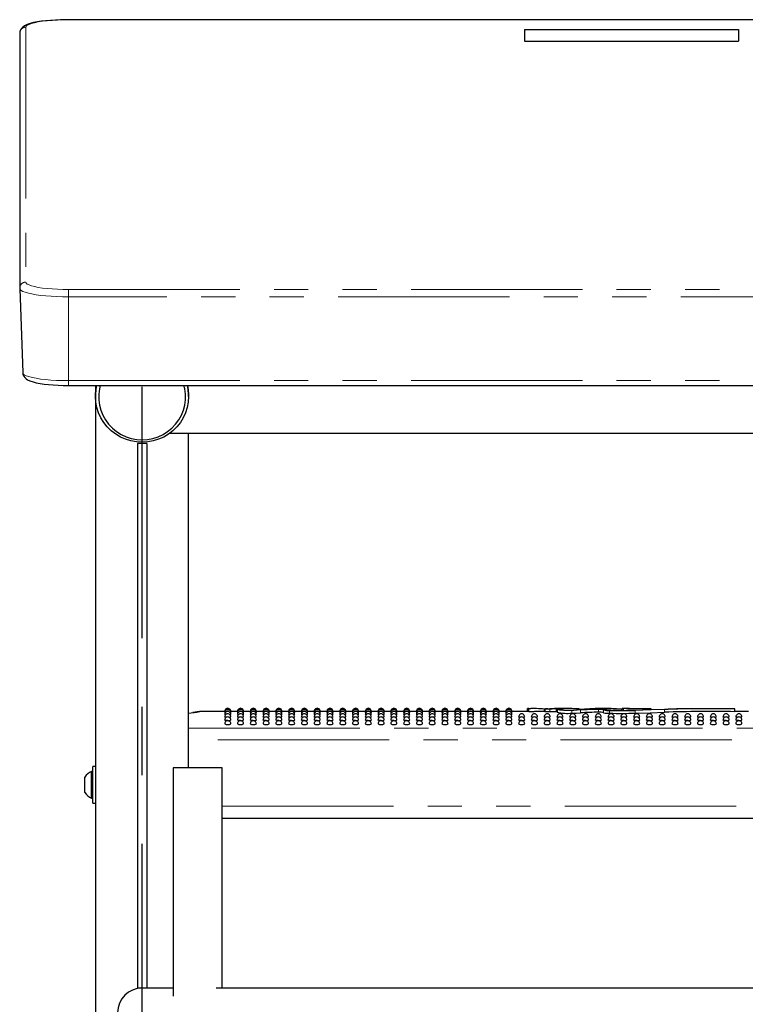
# Model space of a CAD drawing. Units: inches. Extents: x 7 to 242, y 1 to 148.
# Drawn here: x 82 to 97, y 55 to 76 of the extents above; entities that cross this region are included whole.
import ezdxf

# ---------------------------------------------------------------- set-up
doc = ezdxf.new("R2010")
doc.units = ezdxf.units.IN
doc.header["$LTSCALE"] = 14
doc.header["$MEASUREMENT"] = 0
doc.linetypes.add('CENTERX2', pattern=[0.8, 0.5, -0.1, 0.1, -0.1])
doc.linetypes.add('PHANTOM', pattern=[0.5, 0.25, -0.05, 0.05, -0.05, 0.05, -0.05])
doc.layers.add('FORMAT', color=7, linetype='Continuous')

msp = doc.modelspace()

# ---------------------------------------------------------------- linework, layer by layer
at = {"color": 7, "linetype": 'Continuous', "lineweight": 25}
for p, q in [((106.209, 75.607), (83.199, 75.607)), ((82.203, 75.331), (82.203, 70.12)), ((82.203, 70.12), (82.203, 70.116)), ((82.203, 70.115), (82.264, 68.391)), ((83.199, 68.131), (106.209, 68.131)), ((83.754, 68.131), (83.754, 67.938)), ((83.754, 67.938), (83.754, 67.906)), ((83.754, 67.906), (83.754, 48.563)), ((85.654, 67.906), (85.654, 67.938)), ((85.268, 67.153), (104.139, 67.153)), ((85.654, 60.313), (85.654, 67.153)), ((84.798, 66.943), (84.61, 66.943)), ((84.61, 66.943), (84.61, 55.813)), ((84.798, 66.943), (84.798, 55.813)), ((86.392, 61.47), (85.919, 61.47)), ((85.919, 61.469), (85.919, 61.469)), ((86.395, 61.462), (86.391, 61.463)), ((86.653, 61.47), (86.516, 61.47)), ((86.656, 61.462), (86.652, 61.463)), ((86.914, 61.47), (86.777, 61.47)), ((86.917, 61.462), (86.913, 61.463)), ((87.175, 61.47), (87.038, 61.47)), ((87.178, 61.462), (87.175, 61.463)), ((87.436, 61.47), (87.299, 61.47)), ((87.439, 61.462), (87.436, 61.463)), ((87.697, 61.47), (87.56, 61.47)), ((87.7, 61.462), (87.697, 61.463)), ((87.958, 61.47), (87.821, 61.47)), ((87.961, 61.462), (87.958, 61.463)), ((88.219, 61.47), (88.082, 61.47)), ((88.222, 61.462), (88.219, 61.463)), ((88.48, 61.47), (88.344, 61.47)), ((88.483, 61.462), (88.48, 61.463)), ((88.741, 61.47), (88.605, 61.47)), ((88.745, 61.462), (88.741, 61.463)), ((89.003, 61.47), (88.866, 61.47)), ((89.006, 61.462), (89.002, 61.463)), ((89.264, 61.47), (89.127, 61.47)), ((89.267, 61.462), (89.263, 61.463)), ((89.525, 61.47), (89.388, 61.47)), ((89.528, 61.462), (89.524, 61.463)), ((89.786, 61.47), (89.649, 61.47)), ((89.789, 61.462), (89.785, 61.463)), ((90.047, 61.47), (89.91, 61.47)), ((90.05, 61.462), (90.047, 61.463)), ((90.308, 61.47), (90.171, 61.47)), ((90.311, 61.462), (90.308, 61.463)), ((90.569, 61.47), (90.432, 61.47)), ((90.572, 61.462), (90.569, 61.463)), ((90.83, 61.47), (90.693, 61.47)), ((90.833, 61.462), (90.83, 61.463)), ((91.091, 61.47), (90.954, 61.47)), ((91.094, 61.462), (91.091, 61.463)), ((91.352, 61.47), (91.215, 61.47)), ((91.355, 61.462), (91.352, 61.463)), ((91.613, 61.47), (91.477, 61.47)), ((91.617, 61.462), (91.613, 61.463)), ((91.875, 61.47), (91.738, 61.47)), ((91.878, 61.462), (91.874, 61.463)), ((92.136, 61.47), (91.999, 61.47)), ((92.139, 61.462), (92.135, 61.463)), ((92.576, 61.47), (92.26, 61.47)), ((92.576, 61.526), (92.647, 61.526)), ((92.576, 61.469), (92.576, 61.526)), ((92.605, 61.468), (92.605, 61.525)), ((92.605, 61.468), (92.717, 61.469)), ((92.716, 61.527), (92.647, 61.527)), ((92.932, 61.47), (92.722, 61.47)), ((92.932, 61.516), (92.925, 61.516)), ((92.925, 61.47), (92.925, 61.516)), ((92.932, 61.527), (92.932, 61.469)), ((92.933, 61.526), (92.935, 61.526)), ((92.933, 61.469), (92.933, 61.526)), ((92.935, 61.469), (92.933, 61.469)), ((92.948, 61.527), (92.952, 61.527)), ((93.166, 61.524), (93.036, 61.524)), ((93.036, 61.467), (93.166, 61.467)), ((93.166, 61.467), (93.181, 61.467)), ((93.181, 61.509), (93.181, 61.452)), ((93.242, 61.514), (93.222, 61.511)), ((93.356, 61.527), (93.271, 61.527)), ((93.291, 61.499), (93.291, 61.522)), ((93.631, 61.523), (93.631, 61.521)), ((93.631, 61.502), (93.631, 61.521)), ((94.141, 61.527), (94.025, 61.527)), ((94.508, 61.491), (94.508, 61.516)), ((94.626, 61.527), (94.513, 61.527)), ((94.54, 61.491), (94.54, 61.52)), ((95.105, 61.524), (95.105, 61.522)), ((95.105, 61.508), (95.105, 61.522)), ((96.814, 61.522), (96.814, 61.52)), ((96.814, 61.463), (96.814, 61.52)), ((97.096, 61.47), (96.814, 61.47)), ((83.697, 60.243), (83.672, 60.243)), ((83.672, 59.696), (83.672, 60.243)), ((83.754, 60.345), (83.697, 60.345)), ((83.697, 60.162), (83.697, 60.345)), ((85.339, 60.313), (85.339, 55.652)), ((86.339, 60.313), (85.339, 60.313)), ((86.339, 55.813), (86.339, 60.313)), ((83.531, 59.813), (83.531, 60.126)), ((83.697, 59.595), (83.697, 60.162)), ((83.704, 60.09), (83.698, 60.102)), ((83.672, 59.696), (83.697, 59.696)), ((83.697, 59.595), (83.754, 59.595)), ((103.069, 59.282), (86.339, 59.282)), ((84.704, 55.813), (84.61, 55.813)), ((85.339, 55.813), (84.704, 55.813)), ((88.579, 55.813), (86.214, 55.813)), ((100.829, 55.813), (88.579, 55.813))]:
    msp.add_line(p, q, dxfattribs=at)
at = {"color": 8, "linetype": 'PHANTOM', "lineweight": 18}
for p, q in [((83.199, 75.605), (83.199, 75.607)), ((106.209, 75.605), (83.199, 75.605)), ((82.328, 75.454), (82.328, 70.243)), ((92.516, 75.41), (96.891, 75.41)), ((92.516, 75.171), (92.516, 75.41)), ((96.891, 75.41), (96.891, 75.171)), ((96.891, 75.171), (92.516, 75.171)), ((83.199, 69.943), (83.199, 70.092)), ((83.199, 70.092), (106.209, 70.092)), ((106.209, 69.943), (83.199, 69.943)), ((83.199, 69.943), (83.199, 68.23)), ((83.199, 68.23), (106.209, 68.23)), ((83.199, 68.131), (83.199, 68.23)), ((93.036, 61.467), (93.036, 61.524)), ((93.166, 61.467), (93.166, 61.524)), ((93.242, 61.503), (93.242, 61.514)), ((93.487, 61.433), (93.487, 61.491)), ((93.66, 61.44), (93.66, 61.498)), ((94.03, 61.45), (94.03, 61.508)), ((94.134, 61.444), (94.134, 61.501)), ((94.255, 61.431), (94.255, 61.488)), ((94.781, 61.433), (94.781, 61.49)), ((95.378, 61.454), (95.378, 61.511)), ((85.654, 61.128), (103.754, 61.128)), ((103.754, 60.888), (85.654, 60.888)), ((86.339, 59.532), (103.069, 59.532))]:
    msp.add_line(p, q, dxfattribs=at)
at = {"color": 7, "linetype": 'Continuous', "lineweight": 25, "flags": 128}
for points in [[(83.199, 75.607), (83.143, 75.607), (83.037, 75.605), (82.933, 75.6), (82.833, 75.594), (82.737, 75.585), (82.647, 75.574), (82.564, 75.561), (82.488, 75.547), (82.419, 75.529), (82.357, 75.508), (82.298, 75.48), (82.265, 75.457), (82.238, 75.429), (82.218, 75.397), (82.206, 75.358), (82.203, 75.331)], [(82.264, 68.396), (82.27, 68.356), (82.285, 68.32), (82.306, 68.291), (82.332, 68.267), (82.364, 68.246), (82.409, 68.225), (82.476, 68.202), (82.541, 68.186), (82.62, 68.171), (82.704, 68.159), (82.794, 68.149), (82.888, 68.141), (82.987, 68.136), (83.088, 68.132), (83.186, 68.131), (83.199, 68.131)], [(85.626, 68.131), (85.626, 68.13), (85.647, 68.019), (85.654, 67.906), (85.647, 67.793), (85.626, 67.682), (85.592, 67.574), (85.545, 67.471), (85.486, 67.374), (85.415, 67.286), (85.334, 67.206), (85.243, 67.136), (85.145, 67.077), (85.041, 67.031), (84.931, 66.998), (84.818, 66.977), (84.704, 66.97), (84.589, 66.977), (84.476, 66.998), (84.367, 67.031), (84.262, 67.077), (84.164, 67.136), (84.074, 67.206), (83.993, 67.286), (83.922, 67.374), (83.863, 67.471), (83.816, 67.574), (83.781, 67.682), (83.761, 67.793), (83.754, 67.906), (83.761, 68.019), (83.781, 68.13), (83.782, 68.131)], [(83.754, 67.938), (83.761, 68.051), (83.774, 68.131)], [(83.774, 68.131), (83.761, 68.051), (83.754, 67.938)], [(83.849, 68.131), (83.832, 68.059), (83.818, 67.95), (83.818, 67.84), (83.832, 67.731), (83.86, 67.625), (83.901, 67.523), (83.954, 67.427), (84.02, 67.338), (84.096, 67.258), (84.182, 67.188), (84.276, 67.129), (84.377, 67.082), (84.483, 67.048), (84.593, 67.028), (84.704, 67.021), (84.815, 67.028), (84.925, 67.048), (85.031, 67.082), (85.131, 67.129), (85.225, 67.188), (85.311, 67.258), (85.388, 67.338), (85.453, 67.427), (85.507, 67.523), (85.548, 67.625), (85.576, 67.731), (85.59, 67.84), (85.59, 67.95), (85.576, 68.059), (85.558, 68.131)], [(85.633, 68.131), (85.647, 68.051), (85.654, 67.938)], [(85.654, 67.938), (85.647, 68.051), (85.633, 68.131)], [(86.402, 61.439), (86.396, 61.44), (86.391, 61.442)], [(86.41, 61.401), (86.396, 61.403), (86.391, 61.406)], [(86.516, 61.406), (86.512, 61.403), (86.498, 61.401)], [(86.516, 61.442), (86.516, 61.442), (86.512, 61.44), (86.506, 61.439)], [(86.663, 61.439), (86.657, 61.44), (86.652, 61.442)], [(86.671, 61.401), (86.657, 61.403), (86.652, 61.406)], [(86.777, 61.406), (86.773, 61.403), (86.759, 61.401)], [(86.777, 61.442), (86.777, 61.442), (86.773, 61.44), (86.767, 61.439)], [(86.924, 61.439), (86.918, 61.44), (86.913, 61.442)], [(86.932, 61.401), (86.918, 61.403), (86.913, 61.406)], [(87.038, 61.406), (87.034, 61.403), (87.02, 61.401)], [(87.038, 61.442), (87.038, 61.442), (87.034, 61.44), (87.028, 61.439)], [(87.185, 61.439), (87.179, 61.44), (87.175, 61.442)], [(87.193, 61.401), (87.179, 61.403), (87.175, 61.406)], [(87.3, 61.406), (87.295, 61.403), (87.281, 61.401)], [(87.3, 61.442), (87.3, 61.442), (87.295, 61.44), (87.289, 61.439)], [(87.446, 61.439), (87.44, 61.44), (87.436, 61.442)], [(87.454, 61.401), (87.44, 61.403), (87.436, 61.406)], [(87.561, 61.406), (87.556, 61.403), (87.543, 61.401)], [(87.561, 61.442), (87.561, 61.442), (87.556, 61.44), (87.55, 61.439)], [(87.707, 61.439), (87.701, 61.44), (87.697, 61.442)], [(87.715, 61.401), (87.702, 61.403), (87.697, 61.406)], [(87.822, 61.406), (87.817, 61.403), (87.804, 61.401)], [(87.822, 61.442), (87.822, 61.442), (87.817, 61.44), (87.811, 61.439)], [(87.968, 61.439), (87.963, 61.44), (87.958, 61.442)], [(87.976, 61.401), (87.963, 61.403), (87.958, 61.406)], [(88.083, 61.406), (88.078, 61.403), (88.065, 61.401)], [(88.083, 61.442), (88.083, 61.442), (88.078, 61.44), (88.072, 61.439)], [(88.229, 61.439), (88.224, 61.44), (88.219, 61.442)], [(88.237, 61.401), (88.224, 61.403), (88.219, 61.406)], [(88.344, 61.406), (88.339, 61.403), (88.326, 61.401)], [(88.344, 61.442), (88.344, 61.442), (88.339, 61.44), (88.333, 61.439)], [(88.49, 61.439), (88.485, 61.44), (88.48, 61.442)], [(88.498, 61.401), (88.485, 61.403), (88.48, 61.406)], [(88.605, 61.406), (88.6, 61.403), (88.587, 61.401)], [(88.605, 61.442), (88.605, 61.442), (88.6, 61.44), (88.595, 61.439)], [(88.752, 61.439), (88.746, 61.44), (88.741, 61.442)], [(88.759, 61.401), (88.746, 61.403), (88.741, 61.406)], [(88.866, 61.406), (88.861, 61.403), (88.848, 61.401)], [(88.866, 61.442), (88.866, 61.442), (88.861, 61.44), (88.856, 61.439)], [(89.013, 61.439), (89.007, 61.44), (89.002, 61.442)], [(89.02, 61.401), (89.007, 61.403), (89.002, 61.406)], [(89.127, 61.406), (89.122, 61.403), (89.109, 61.401)], [(89.127, 61.442), (89.127, 61.442), (89.122, 61.44), (89.117, 61.439)], [(89.274, 61.439), (89.268, 61.44), (89.263, 61.442)], [(89.282, 61.401), (89.268, 61.403), (89.263, 61.406)], [(89.388, 61.406), (89.384, 61.403), (89.37, 61.401)], [(89.388, 61.442), (89.388, 61.442), (89.383, 61.44), (89.378, 61.439)], [(89.535, 61.439), (89.529, 61.44), (89.524, 61.442)], [(89.543, 61.401), (89.529, 61.403), (89.524, 61.406)], [(89.649, 61.406), (89.645, 61.403), (89.631, 61.401)], [(89.649, 61.442), (89.649, 61.442), (89.645, 61.44), (89.639, 61.439)], [(89.796, 61.439), (89.79, 61.44), (89.785, 61.442)], [(89.804, 61.401), (89.79, 61.403), (89.785, 61.406)], [(89.91, 61.406), (89.906, 61.403), (89.892, 61.401)], [(89.91, 61.442), (89.91, 61.442), (89.906, 61.44), (89.9, 61.439)], [(90.057, 61.439), (90.051, 61.44), (90.047, 61.442)], [(90.065, 61.401), (90.051, 61.403), (90.047, 61.406)], [(90.172, 61.406), (90.167, 61.403), (90.153, 61.401)], [(90.172, 61.442), (90.172, 61.442), (90.167, 61.44), (90.161, 61.439)], [(90.318, 61.439), (90.312, 61.44), (90.308, 61.442)], [(90.326, 61.401), (90.312, 61.403), (90.308, 61.406)], [(90.433, 61.406), (90.428, 61.403), (90.415, 61.401)], [(90.433, 61.442), (90.433, 61.442), (90.428, 61.44), (90.422, 61.439)], [(90.579, 61.439), (90.573, 61.44), (90.569, 61.442)], [(90.587, 61.401), (90.573, 61.403), (90.569, 61.406)], [(90.694, 61.406), (90.689, 61.403), (90.676, 61.401)], [(90.694, 61.442), (90.694, 61.442), (90.689, 61.44), (90.683, 61.439)], [(90.84, 61.439), (90.835, 61.44), (90.83, 61.442)], [(90.848, 61.401), (90.835, 61.403), (90.83, 61.406)], [(90.955, 61.406), (90.95, 61.403), (90.937, 61.401)], [(90.955, 61.442), (90.955, 61.442), (90.95, 61.44), (90.944, 61.439)], [(91.101, 61.439), (91.096, 61.44), (91.091, 61.442)], [(91.109, 61.401), (91.096, 61.403), (91.091, 61.406)], [(91.216, 61.406), (91.211, 61.403), (91.198, 61.401)], [(91.216, 61.442), (91.216, 61.442), (91.211, 61.44), (91.205, 61.439)], [(91.362, 61.439), (91.357, 61.44), (91.352, 61.442)], [(91.37, 61.401), (91.357, 61.403), (91.352, 61.406)], [(91.477, 61.406), (91.472, 61.403), (91.459, 61.401)], [(91.477, 61.442), (91.477, 61.442), (91.472, 61.44), (91.467, 61.439)], [(91.624, 61.439), (91.618, 61.44), (91.613, 61.442)], [(91.631, 61.401), (91.618, 61.403), (91.613, 61.406)], [(91.738, 61.406), (91.733, 61.403), (91.72, 61.401)], [(91.738, 61.442), (91.738, 61.442), (91.733, 61.44), (91.728, 61.439)], [(91.885, 61.439), (91.879, 61.44), (91.874, 61.442)], [(91.892, 61.401), (91.879, 61.403), (91.874, 61.406)], [(91.999, 61.406), (91.994, 61.403), (91.981, 61.401)], [(91.999, 61.442), (91.999, 61.442), (91.994, 61.44), (91.989, 61.439)], [(92.146, 61.439), (92.14, 61.44), (92.135, 61.442)], [(92.154, 61.401), (92.14, 61.403), (92.135, 61.406)], [(92.26, 61.406), (92.255, 61.403), (92.242, 61.401)], [(92.26, 61.442), (92.26, 61.442), (92.255, 61.44), (92.25, 61.439)], [(93.242, 61.518), (93.261, 61.52), (93.269, 61.521), (93.264, 61.522), (93.249, 61.523), (93.223, 61.524), (93.19, 61.524), (93.166, 61.524)], [(93.487, 61.491), (93.406, 61.49), (93.327, 61.492), (93.259, 61.496), (93.209, 61.501), (93.183, 61.507), (93.185, 61.512), (93.213, 61.516), (93.242, 61.518)], [(93.22, 61.508), (93.219, 61.507), (93.234, 61.504), (93.265, 61.5), (93.309, 61.498), (93.324, 61.497)], [(93.66, 61.498), (93.578, 61.494), (93.487, 61.491)], [(93.487, 61.433), (93.575, 61.436), (93.66, 61.44)], [(94.141, 61.527), (94.327, 61.525), (94.54, 61.52)], [(94.755, 61.496), (95.105, 61.508), (95.449, 61.518)], [(95.378, 61.511), (95.092, 61.5), (94.781, 61.49)], [(94.781, 61.433), (95.086, 61.443), (95.378, 61.454)], [(86.424, 61.348), (86.41, 61.35), (86.396, 61.353), (86.391, 61.357), (86.391, 61.357)], [(86.454, 61.281), (86.43, 61.282), (86.41, 61.285), (86.396, 61.289), (86.391, 61.294), (86.391, 61.294)], [(86.685, 61.348), (86.671, 61.35), (86.657, 61.353), (86.652, 61.357), (86.652, 61.357)], [(86.715, 61.281), (86.691, 61.282), (86.671, 61.285), (86.657, 61.289), (86.652, 61.294), (86.652, 61.294)], [(86.946, 61.348), (86.932, 61.35), (86.918, 61.353), (86.913, 61.357), (86.914, 61.357)], [(86.976, 61.281), (86.952, 61.282), (86.932, 61.285), (86.918, 61.289), (86.913, 61.294), (86.914, 61.294)], [(87.207, 61.348), (87.193, 61.35), (87.179, 61.353), (87.175, 61.357), (87.175, 61.357)], [(87.237, 61.281), (87.213, 61.282), (87.193, 61.285), (87.179, 61.289), (87.175, 61.294), (87.175, 61.294)], [(87.468, 61.348), (87.454, 61.35), (87.44, 61.353), (87.436, 61.357), (87.436, 61.357)], [(87.498, 61.281), (87.474, 61.282), (87.454, 61.285), (87.44, 61.289), (87.436, 61.294), (87.436, 61.294)], [(87.729, 61.348), (87.715, 61.35), (87.702, 61.353), (87.697, 61.357), (87.697, 61.357)], [(87.759, 61.281), (87.735, 61.282), (87.715, 61.285), (87.702, 61.289), (87.697, 61.294), (87.697, 61.294)], [(87.99, 61.348), (87.976, 61.35), (87.963, 61.353), (87.958, 61.357), (87.958, 61.357)], [(88.02, 61.281), (87.996, 61.282), (87.976, 61.285), (87.963, 61.289), (87.958, 61.294), (87.958, 61.294)], [(88.251, 61.348), (88.237, 61.35), (88.224, 61.353), (88.219, 61.357), (88.219, 61.357)], [(88.281, 61.281), (88.258, 61.282), (88.237, 61.285), (88.224, 61.289), (88.219, 61.294), (88.219, 61.294)], [(88.513, 61.348), (88.498, 61.35), (88.485, 61.353), (88.48, 61.357), (88.48, 61.357)], [(88.542, 61.281), (88.519, 61.282), (88.498, 61.285), (88.485, 61.289), (88.48, 61.294), (88.48, 61.294)], [(88.774, 61.348), (88.759, 61.35), (88.746, 61.353), (88.741, 61.357), (88.741, 61.357)], [(88.804, 61.281), (88.78, 61.282), (88.759, 61.285), (88.746, 61.289), (88.741, 61.294), (88.741, 61.294)], [(89.035, 61.348), (89.021, 61.35), (89.007, 61.353), (89.002, 61.357), (89.002, 61.357)], [(89.065, 61.281), (89.041, 61.282), (89.021, 61.285), (89.007, 61.289), (89.002, 61.294), (89.002, 61.294)], [(89.296, 61.348), (89.282, 61.35), (89.268, 61.353), (89.263, 61.357), (89.263, 61.357)], [(89.326, 61.281), (89.302, 61.282), (89.282, 61.285), (89.268, 61.289), (89.263, 61.294), (89.263, 61.294)], [(89.557, 61.348), (89.543, 61.35), (89.529, 61.353), (89.524, 61.357), (89.524, 61.357)], [(89.587, 61.281), (89.563, 61.282), (89.543, 61.285), (89.529, 61.289), (89.524, 61.294), (89.524, 61.294)], [(89.818, 61.348), (89.804, 61.35), (89.79, 61.353), (89.785, 61.357), (89.785, 61.357)], [(89.848, 61.281), (89.824, 61.282), (89.804, 61.285), (89.79, 61.289), (89.785, 61.294), (89.785, 61.294)], [(90.079, 61.348), (90.065, 61.35), (90.051, 61.353), (90.047, 61.357), (90.047, 61.357)], [(90.109, 61.281), (90.085, 61.282), (90.065, 61.285), (90.051, 61.289), (90.047, 61.294), (90.047, 61.294)], [(90.34, 61.348), (90.326, 61.35), (90.312, 61.353), (90.308, 61.357), (90.308, 61.357)], [(90.37, 61.281), (90.346, 61.282), (90.326, 61.285), (90.312, 61.289), (90.308, 61.294), (90.308, 61.294)], [(90.601, 61.348), (90.587, 61.35), (90.574, 61.353), (90.569, 61.357), (90.569, 61.357)], [(90.631, 61.281), (90.607, 61.282), (90.587, 61.285), (90.574, 61.289), (90.569, 61.294), (90.569, 61.294)], [(90.862, 61.348), (90.848, 61.35), (90.835, 61.353), (90.83, 61.357), (90.83, 61.357)], [(90.892, 61.281), (90.868, 61.282), (90.848, 61.285), (90.835, 61.289), (90.83, 61.294), (90.83, 61.294)], [(91.123, 61.348), (91.109, 61.35), (91.096, 61.353), (91.091, 61.357), (91.091, 61.357)], [(91.153, 61.281), (91.13, 61.282), (91.109, 61.285), (91.096, 61.289), (91.091, 61.294), (91.091, 61.294)], [(91.384, 61.348), (91.37, 61.35), (91.357, 61.353), (91.352, 61.357), (91.352, 61.357)], [(91.414, 61.281), (91.391, 61.282), (91.37, 61.285), (91.357, 61.289), (91.352, 61.294), (91.352, 61.294)], [(91.646, 61.348), (91.631, 61.35), (91.618, 61.353), (91.613, 61.357), (91.613, 61.357)], [(91.676, 61.281), (91.652, 61.282), (91.631, 61.285), (91.618, 61.289), (91.613, 61.294), (91.613, 61.294)], [(91.907, 61.348), (91.893, 61.35), (91.879, 61.353), (91.874, 61.357), (91.874, 61.357)], [(91.937, 61.281), (91.913, 61.282), (91.893, 61.285), (91.879, 61.289), (91.874, 61.294), (91.874, 61.294)], [(92.168, 61.348), (92.154, 61.35), (92.14, 61.353), (92.135, 61.357), (92.135, 61.357)], [(92.198, 61.281), (92.174, 61.282), (92.154, 61.285), (92.14, 61.289), (92.135, 61.294), (92.135, 61.294)], [(92.429, 61.348), (92.415, 61.35), (92.401, 61.353), (92.396, 61.357), (92.396, 61.357)], [(92.459, 61.281), (92.435, 61.282), (92.415, 61.285), (92.401, 61.289), (92.396, 61.294), (92.396, 61.294)], [(92.69, 61.348), (92.676, 61.35), (92.662, 61.353), (92.657, 61.357), (92.657, 61.357)], [(92.72, 61.281), (92.696, 61.282), (92.676, 61.285), (92.662, 61.289), (92.657, 61.294), (92.657, 61.294)], [(92.951, 61.348), (92.937, 61.35), (92.923, 61.353), (92.918, 61.357), (92.919, 61.357)], [(92.981, 61.281), (92.957, 61.282), (92.937, 61.285), (92.923, 61.289), (92.918, 61.294), (92.919, 61.294)], [(93.212, 61.348), (93.198, 61.35), (93.184, 61.353), (93.18, 61.357), (93.18, 61.357)], [(93.242, 61.281), (93.218, 61.282), (93.198, 61.285), (93.184, 61.289), (93.18, 61.294), (93.18, 61.294)], [(93.473, 61.348), (93.459, 61.35), (93.445, 61.353), (93.441, 61.357), (93.441, 61.357)], [(93.503, 61.281), (93.479, 61.282), (93.459, 61.285), (93.445, 61.289), (93.441, 61.294), (93.441, 61.294)], [(93.734, 61.348), (93.72, 61.35), (93.707, 61.353), (93.702, 61.357), (93.702, 61.357)], [(93.764, 61.281), (93.74, 61.282), (93.72, 61.285), (93.707, 61.289), (93.702, 61.294), (93.702, 61.294)], [(93.995, 61.348), (93.981, 61.35), (93.968, 61.353), (93.963, 61.357), (93.963, 61.357)], [(94.025, 61.281), (94.001, 61.282), (93.981, 61.285), (93.968, 61.289), (93.963, 61.294), (93.963, 61.294)], [(94.256, 61.348), (94.242, 61.35), (94.229, 61.353), (94.224, 61.357), (94.224, 61.357)], [(94.286, 61.281), (94.263, 61.282), (94.242, 61.285), (94.229, 61.289), (94.224, 61.294), (94.224, 61.294)], [(94.518, 61.348), (94.503, 61.35), (94.49, 61.353), (94.485, 61.357), (94.485, 61.357)], [(94.548, 61.281), (94.524, 61.282), (94.503, 61.285), (94.49, 61.289), (94.485, 61.294), (94.485, 61.294)], [(94.779, 61.348), (94.764, 61.35), (94.751, 61.353), (94.746, 61.357), (94.746, 61.357)], [(94.809, 61.281), (94.785, 61.282), (94.764, 61.285), (94.751, 61.289), (94.746, 61.294), (94.746, 61.294)], [(95.04, 61.348), (95.026, 61.35), (95.012, 61.353), (95.007, 61.357), (95.007, 61.357)], [(95.07, 61.281), (95.046, 61.282), (95.026, 61.285), (95.012, 61.289), (95.007, 61.294), (95.007, 61.294)], [(95.301, 61.348), (95.287, 61.35), (95.273, 61.353), (95.268, 61.357), (95.268, 61.357)], [(95.331, 61.281), (95.307, 61.282), (95.287, 61.285), (95.273, 61.289), (95.268, 61.294), (95.268, 61.294)], [(95.562, 61.348), (95.548, 61.35), (95.534, 61.353), (95.529, 61.357), (95.529, 61.357)], [(95.592, 61.281), (95.568, 61.282), (95.548, 61.285), (95.534, 61.289), (95.529, 61.294), (95.529, 61.294)], [(95.823, 61.348), (95.809, 61.35), (95.795, 61.353), (95.79, 61.357), (95.791, 61.357)], [(95.853, 61.281), (95.829, 61.282), (95.809, 61.285), (95.795, 61.289), (95.79, 61.294), (95.791, 61.294)], [(96.084, 61.348), (96.07, 61.35), (96.056, 61.353), (96.052, 61.357), (96.052, 61.357)], [(96.114, 61.281), (96.09, 61.282), (96.07, 61.285), (96.056, 61.289), (96.052, 61.294), (96.052, 61.294)], [(96.345, 61.348), (96.331, 61.35), (96.317, 61.353), (96.313, 61.357), (96.313, 61.357)], [(96.375, 61.281), (96.351, 61.282), (96.331, 61.285), (96.317, 61.289), (96.313, 61.294), (96.313, 61.294)], [(96.606, 61.348), (96.592, 61.35), (96.579, 61.353), (96.574, 61.357), (96.574, 61.357)], [(96.636, 61.281), (96.612, 61.282), (96.592, 61.285), (96.579, 61.289), (96.574, 61.294), (96.574, 61.294)], [(96.867, 61.348), (96.853, 61.35), (96.84, 61.353), (96.835, 61.357), (96.835, 61.357)], [(96.897, 61.281), (96.873, 61.282), (96.853, 61.285), (96.84, 61.289), (96.835, 61.294), (96.835, 61.294)]]:
    msp.add_lwpolyline(points, dxfattribs=at)
at = {"color": 8, "linetype": 'PHANTOM', "lineweight": 18, "flags": 128}
for points in [[(83.199, 75.605), (83.085, 75.604), (82.973, 75.6), (82.866, 75.594), (82.764, 75.585), (82.669, 75.574), (82.583, 75.561), (82.508, 75.546), (82.445, 75.53), (82.395, 75.512), (82.358, 75.493), (82.336, 75.474), (82.328, 75.454)], [(82.328, 70.243), (82.336, 70.223), (82.358, 70.204), (82.395, 70.185), (82.445, 70.167), (82.508, 70.151), (82.583, 70.136), (82.669, 70.123), (82.764, 70.112), (82.866, 70.103), (82.973, 70.097), (83.085, 70.093), (83.199, 70.092)], [(83.199, 69.943), (83.079, 69.944), (82.961, 69.948), (82.846, 69.954), (82.736, 69.963), (82.633, 69.973), (82.539, 69.986), (82.454, 70.001), (82.38, 70.017), (82.317, 70.035), (82.268, 70.054), (82.232, 70.074), (82.211, 70.095), (82.203, 70.116)], [(82.264, 68.392), (82.272, 68.371), (82.296, 68.35), (82.336, 68.33), (82.39, 68.311), (82.458, 68.293), (82.538, 68.277), (82.63, 68.263), (82.732, 68.252), (82.841, 68.242), (82.957, 68.235), (83.077, 68.231), (83.199, 68.23)]]:
    msp.add_lwpolyline(points, dxfattribs=at)
at = {"color": 8, "linetype": 'PHANTOM', "lineweight": 18}
for centre, radius, start, end in [((82.327, 75.33), 0.124, 89.5546, 179.5683), ((82.327, 70.119), 0.124, 89.5546, 179.5683), ((84.829, 68.154), 6.774, 276.9949, 279.2601)]:
    msp.add_arc(centre, radius, start, end, dxfattribs=at)
at = {"color": 7, "linetype": 'Continuous', "lineweight": 25}
for centre, radius, start, end in [((85.032, 66.655), 5.258, 276.7886, 279.2393), ((86.222, 58.582), 2.904, 95.9821, 99.5234), ((86.454, 61.47), 0.0625, 0, 180.0263), ((86.454, 61.463), 0.0625, 0, 180.0301), ((86.454, 61.442), 0.0625, 0, 180.0358), ((86.454, 61.406), 0.0625, 0, 180.0422), ((86.454, 61.357), 0.0625, 0, 180.0047), ((86.715, 61.47), 0.0625, 0, 180.0263), ((86.715, 61.463), 0.0625, 0, 180.0301), ((86.715, 61.442), 0.0625, 0, 180.0358), ((86.715, 61.406), 0.0625, 0, 180.0422), ((86.715, 61.357), 0.0625, 0, 180.0047), ((86.976, 61.47), 0.0625, 0, 180.0263), ((86.976, 61.463), 0.0625, 0, 180.0301), ((86.976, 61.442), 0.0625, 0, 180.0358), ((86.976, 61.406), 0.0625, 0, 180.0422), ((86.976, 61.357), 0.0625, 0, 180.0047), ((87.237, 61.47), 0.0625, 0, 180.0263), ((87.237, 61.463), 0.0625, 0, 180.0301), ((87.237, 61.442), 0.0625, 0, 180.0358), ((87.237, 61.406), 0.0625, 0, 180.0422), ((87.237, 61.357), 0.0625, 0, 180.0047), ((87.498, 61.47), 0.0625, 0, 180.0263), ((87.498, 61.463), 0.0625, 0, 180.0301), ((87.498, 61.442), 0.0625, 0, 180.0358), ((87.498, 61.406), 0.0625, 0, 180.0422), ((87.498, 61.357), 0.0625, 0, 180.0047), ((87.759, 61.47), 0.0625, 0, 180.0263), ((87.759, 61.463), 0.0625, 0, 180.0301), ((87.759, 61.442), 0.0625, 0, 180.0358), ((87.759, 61.406), 0.0625, 0, 180.0422), ((87.759, 61.357), 0.0625, 0, 180.0047), ((88.02, 61.47), 0.0625, 0, 180.0263), ((88.02, 61.463), 0.0625, 0, 180.0301), ((88.02, 61.442), 0.0625, 0, 180.0358), ((88.02, 61.406), 0.0625, 0, 180.0422), ((88.02, 61.357), 0.0625, 0, 180.0047), ((88.281, 61.47), 0.0625, 0, 180.0263), ((88.281, 61.463), 0.0625, 0, 180.0301), ((88.281, 61.442), 0.0625, 0, 180.0358), ((88.281, 61.406), 0.0625, 0, 180.0422), ((88.281, 61.357), 0.0625, 0, 180.0047), ((88.542, 61.47), 0.0625, 0, 180.0263), ((88.542, 61.463), 0.0625, 0, 180.0301), ((88.542, 61.442), 0.0625, 0, 180.0358), ((88.542, 61.406), 0.0625, 0, 180.0422), ((88.542, 61.357), 0.0625, 0, 180.0047), ((88.804, 61.47), 0.0625, 0, 180.0263), ((88.804, 61.463), 0.0625, 0, 180.0301), ((88.804, 61.442), 0.0625, 0, 180.0358), ((88.804, 61.406), 0.0625, 0, 180.0422), ((88.804, 61.357), 0.0625, 0, 180.0047), ((89.065, 61.47), 0.0625, 0, 180.0263), ((89.065, 61.463), 0.0625, 0, 180.0301), ((89.065, 61.442), 0.0625, 0, 180.0358), ((89.065, 61.406), 0.0625, 0, 180.0422), ((89.065, 61.357), 0.0625, 0, 180.0047), ((89.326, 61.47), 0.0625, 0, 180.0263), ((89.326, 61.463), 0.0625, 0, 180.0301), ((89.326, 61.442), 0.0625, 0, 180.0358), ((89.326, 61.406), 0.0625, 0, 180.0422), ((89.326, 61.357), 0.0625, 0, 180.0047), ((89.587, 61.47), 0.0625, 0, 180.0263), ((89.587, 61.463), 0.0625, 0, 180.0301), ((89.587, 61.442), 0.0625, 0, 180.0358), ((89.587, 61.406), 0.0625, 0, 180.0422), ((89.587, 61.357), 0.0625, 0, 180.0047), ((89.848, 61.47), 0.0625, 0, 180.0263), ((89.848, 61.463), 0.0625, 0, 180.0301), ((89.848, 61.442), 0.0625, 0, 180.0358), ((89.848, 61.406), 0.0625, 0, 180.0422), ((89.848, 61.357), 0.0625, 0, 180.0047), ((90.109, 61.47), 0.0625, 0, 180.0263), ((90.109, 61.463), 0.0625, 0, 180.0301), ((90.109, 61.442), 0.0625, 0, 180.0358), ((90.109, 61.406), 0.0625, 0, 180.0422), ((90.109, 61.357), 0.0625, 0, 180.0047), ((90.37, 61.47), 0.0625, 0, 180.0263), ((90.37, 61.463), 0.0625, 0, 180.0301), ((90.37, 61.442), 0.0625, 0, 180.0358), ((90.37, 61.406), 0.0625, 0, 180.0422), ((90.37, 61.357), 0.0625, 0, 180.0047), ((90.631, 61.47), 0.0625, 0, 180.0263), ((90.631, 61.463), 0.0625, 0, 180.0301), ((90.631, 61.442), 0.0625, 0, 180.0358), ((90.631, 61.406), 0.0625, 0, 180.0422), ((90.631, 61.357), 0.0625, 0, 180.0047), ((90.892, 61.47), 0.0625, 0, 180.0263), ((90.892, 61.463), 0.0625, 0, 180.0301), ((90.892, 61.442), 0.0625, 0, 180.0358), ((90.892, 61.406), 0.0625, 0, 180.0422), ((90.892, 61.357), 0.0625, 0, 180.0047), ((91.153, 61.47), 0.0625, 0, 180.0263), ((91.153, 61.463), 0.0625, 0, 180.0301), ((91.153, 61.442), 0.0625, 0, 180.0358), ((91.153, 61.406), 0.0625, 0, 180.0422), ((91.153, 61.357), 0.0625, 0, 180.0047), ((91.414, 61.47), 0.0625, 0, 180.0263), ((91.414, 61.463), 0.0625, 0, 180.0301), ((91.414, 61.442), 0.0625, 0, 180.0358), ((91.414, 61.406), 0.0625, 0, 180.0422), ((91.414, 61.357), 0.0625, 0, 180.0047), ((91.676, 61.47), 0.0625, 0, 180.0263), ((91.676, 61.463), 0.0625, 0, 180.0301), ((91.676, 61.442), 0.0625, 0, 180.0358), ((91.676, 61.406), 0.0625, 0, 180.0422), ((91.676, 61.357), 0.0625, 0, 180.0047), ((91.937, 61.47), 0.0625, 0, 180.0263), ((91.937, 61.463), 0.0625, 0, 180.0301), ((91.937, 61.442), 0.0625, 0, 180.0358), ((91.937, 61.406), 0.0625, 0, 180.0422), ((91.937, 61.357), 0.0625, 0, 180.0047), ((92.198, 61.47), 0.0625, 0, 180.0263), ((92.198, 61.463), 0.0625, 0, 180.0301), ((92.198, 61.442), 0.0625, 0, 180.0358), ((92.198, 61.406), 0.0625, 0, 180.0422), ((92.198, 61.357), 0.0625, 0, 180.0047), ((92.459, 61.357), 0.0625, 0, 180.0047), ((92.698, 59.173), 2.354, 84.4762, 92.2719), ((92.72, 61.357), 0.0625, 0, 180.0047), ((92.981, 61.357), 0.0625, 0, 180.0047), ((93.004, 62.813), 1.29, 266.8394, 271.4322), ((93.007, 62.988), 1.521, 267.183, 271.0763), ((93.081, 67.71), 6.185, 268.8019, 270.4483), ((93.176, 59.249), 2.277, 87.2167, 91.186), ((93.242, 61.357), 0.0625, 0, 180.0047), ((93.397, 62.457), 1.028, 257.9286, 274.987), ((93.312, 53.064), 8.463, 87.8423, 90.8292), ((93.242, 61.642), 0.129, 269.6914, 290.1298), ((93.423, 64.831), 3.335, 268.286, 272.894), ((93.372, 51.983), 9.544, 88.4462, 90.0979), ((93.503, 61.357), 0.0625, 0, 180.0047), ((94.08, 51.253), 10.258, 90.3978, 92.7295), ((94.14, 55.677), 5.851, 86.3936, 94.9902), ((94.045, 54.041), 7.467, 90.11, 92.9549), ((94.042, 54.123), 7.328, 90.0939, 92.9928), ((93.764, 61.357), 0.0625, 0, 180.0047), ((94.025, 61.357), 0.0625, 0, 180.0047), ((94.05, 60.798), 0.715, 81.3899, 93.2533), ((94.053, 61.051), 0.457, 79.7964, 92.8288), ((94.06, 61.099), 0.353, 77.8295, 94.7432), ((94.235, 61.88), 0.392, 255.1228, 273.0505), ((94.238, 61.856), 0.426, 255.7996, 272.2898), ((94.309, 62.387), 0.896, 260.1896, 270.6795), ((94.286, 61.357), 0.0625, 0, 180.0047), ((94.485, 71.966), 10.48, 268.7419, 271.6144), ((94.485, 71.834), 10.405, 268.7328, 271.626), ((94.451, 69.956), 8.466, 269.1147, 272.0602), ((94.548, 61.357), 0.0625, 0, 180.0047), ((94.475, 21.995), 39.531, 89.0865, 89.9449), ((95.905, 281.949), 220.426, 269.6675, 269.79209), ((94.809, 61.357), 0.0625, 0, 180.0047), ((95.07, 61.357), 0.0625, 0, 180.0047), ((95.331, 61.357), 0.0625, 0, 180.0047), ((96.287, 29.371), 32.153, 89.0607, 91.6193), ((96.293, 28.427), 33.04, 89.0974, 91.5874), ((96.263, 15.932), 45.592, 89.3075, 91.0228), ((95.592, 61.357), 0.0625, 0, 180.0047), ((95.853, 61.357), 0.0625, 0, 180.0047), ((96.114, 61.357), 0.0625, 0, 180.0047), ((96.375, 61.357), 0.0625, 0, 180.0047), ((96.636, 61.357), 0.0625, 0, 180.0047), ((96.897, 61.357), 0.0625, 0, 180.0047), ((86.454, 61.294), 0.0625, 0, 180.0015), ((86.454, 61.217), 0.0625, 0, 180.0617), ((86.439, 61.276), 0.0758, 230.714, 281.0343), ((86.469, 61.365), 0.0854, 259.9921, 303.8989), ((86.468, 61.276), 0.0756, 258.9109, 309.402), ((86.488, 61.396), 0.0484, 264.7695, 306.28), ((86.715, 61.294), 0.0625, 0, 180.0015), ((86.715, 61.217), 0.0625, 0, 180.0617), ((86.7, 61.276), 0.0758, 230.714, 281.0343), ((86.73, 61.365), 0.0854, 259.9921, 303.8989), ((86.729, 61.276), 0.0756, 258.9109, 309.402), ((86.749, 61.396), 0.0484, 264.7695, 306.28), ((86.976, 61.294), 0.0625, 0, 180.0015), ((86.976, 61.217), 0.0625, 0, 180.0617), ((86.961, 61.276), 0.0758, 230.714, 281.0343), ((86.991, 61.365), 0.0854, 259.9921, 303.8989), ((86.991, 61.276), 0.0756, 258.9109, 309.402), ((87.01, 61.396), 0.0484, 264.7695, 306.28), ((87.237, 61.294), 0.0625, 0, 180.0015), ((87.237, 61.217), 0.0625, 0, 180.0617), ((87.223, 61.276), 0.0758, 230.714, 281.0343), ((87.252, 61.365), 0.0854, 259.9921, 303.8989), ((87.252, 61.276), 0.0756, 258.9109, 309.402), ((87.271, 61.396), 0.0484, 264.7695, 306.28), ((87.498, 61.294), 0.0625, 0, 180.0015), ((87.498, 61.217), 0.0625, 0, 180.0617), ((87.484, 61.276), 0.0758, 230.714, 281.0343), ((87.513, 61.365), 0.0854, 259.9921, 303.8989), ((87.513, 61.276), 0.0756, 258.9109, 309.402), ((87.532, 61.396), 0.0484, 264.7695, 306.28), ((87.759, 61.294), 0.0625, 0, 180.0015), ((87.759, 61.217), 0.0625, 0, 180.0617), ((87.745, 61.276), 0.0758, 230.714, 281.0343), ((87.774, 61.365), 0.0854, 259.9921, 303.8989), ((87.774, 61.276), 0.0756, 258.9109, 309.402), ((87.793, 61.396), 0.0484, 264.7695, 306.28), ((88.02, 61.294), 0.0625, 0, 180.0015), ((88.02, 61.217), 0.0625, 0, 180.0617), ((88.006, 61.276), 0.0758, 230.714, 281.0343), ((88.035, 61.365), 0.0854, 259.9921, 303.8989), ((88.035, 61.276), 0.0756, 258.9109, 309.402), ((88.054, 61.396), 0.0484, 264.7695, 306.28), ((88.281, 61.294), 0.0625, 0, 180.0015), ((88.281, 61.217), 0.0625, 0, 180.0617), ((88.267, 61.276), 0.0758, 230.714, 281.0343), ((88.296, 61.365), 0.0854, 259.9921, 303.8989), ((88.296, 61.276), 0.0756, 258.9109, 309.402), ((88.315, 61.396), 0.0484, 264.7695, 306.28), ((88.542, 61.294), 0.0625, 0, 180.0015), ((88.542, 61.217), 0.0625, 0, 180.0617), ((88.528, 61.276), 0.0758, 230.714, 281.0343), ((88.557, 61.365), 0.0854, 259.9921, 303.8989), ((88.557, 61.276), 0.0756, 258.9109, 309.402), ((88.576, 61.396), 0.0484, 264.7695, 306.28), ((88.804, 61.294), 0.0625, 0, 180.0015), ((88.804, 61.217), 0.0625, 0, 180.0617), ((88.789, 61.276), 0.0758, 230.714, 281.0343), ((88.818, 61.365), 0.0854, 259.9921, 303.8989), ((88.818, 61.276), 0.0756, 258.9109, 309.402), ((88.837, 61.396), 0.0484, 264.7695, 306.28), ((89.065, 61.294), 0.0625, 0, 180.0015), ((89.065, 61.217), 0.0625, 0, 180.0617), ((89.05, 61.276), 0.0758, 230.714, 281.0343), ((89.08, 61.365), 0.0854, 259.9921, 303.8989), ((89.079, 61.276), 0.0756, 258.9109, 309.402), ((89.098, 61.396), 0.0484, 264.7695, 306.28), ((89.326, 61.294), 0.0625, 0, 180.0015), ((89.326, 61.217), 0.0625, 0, 180.0617), ((89.311, 61.276), 0.0758, 230.714, 281.0343), ((89.341, 61.365), 0.0854, 259.9921, 303.8989), ((89.34, 61.276), 0.0756, 258.9109, 309.402), ((89.36, 61.396), 0.0484, 264.7695, 306.28), ((89.587, 61.294), 0.0625, 0, 180.0015), ((89.587, 61.217), 0.0625, 0, 180.0617), ((89.572, 61.276), 0.0758, 230.714, 281.0343), ((89.602, 61.365), 0.0854, 259.9921, 303.8989), ((89.601, 61.276), 0.0756, 258.9109, 309.402), ((89.621, 61.396), 0.0484, 264.7695, 306.28), ((89.848, 61.294), 0.0625, 0, 180.0015), ((89.848, 61.217), 0.0625, 0, 180.0617), ((89.833, 61.276), 0.0758, 230.714, 281.0343), ((89.863, 61.365), 0.0854, 259.9921, 303.8989), ((89.862, 61.276), 0.0756, 258.9109, 309.402), ((89.882, 61.396), 0.0484, 264.7695, 306.28), ((90.109, 61.294), 0.0625, 0, 180.0015), ((90.109, 61.217), 0.0625, 0, 180.0617), ((90.095, 61.276), 0.0758, 230.714, 281.0343), ((90.124, 61.365), 0.0854, 259.9921, 303.8989), ((90.124, 61.276), 0.0756, 258.9109, 309.402), ((90.143, 61.396), 0.0484, 264.7695, 306.28), ((90.37, 61.294), 0.0625, 0, 180.0015), ((90.37, 61.217), 0.0625, 0, 180.0617), ((90.356, 61.276), 0.0758, 230.714, 281.0343), ((90.385, 61.365), 0.0854, 259.9921, 303.8989), ((90.385, 61.276), 0.0756, 258.9109, 309.402), ((90.404, 61.396), 0.0484, 264.7695, 306.28), ((90.631, 61.294), 0.0625, 0, 180.0015), ((90.631, 61.217), 0.0625, 0, 180.0617), ((90.617, 61.276), 0.0758, 230.714, 281.0343), ((90.646, 61.365), 0.0854, 259.9921, 303.8989), ((90.646, 61.276), 0.0756, 258.9109, 309.402), ((90.665, 61.396), 0.0484, 264.7695, 306.28), ((90.892, 61.294), 0.0625, 0, 180.0015), ((90.892, 61.217), 0.0625, 0, 180.0617), ((90.878, 61.276), 0.0758, 230.714, 281.0343), ((90.907, 61.365), 0.0854, 259.9921, 303.8989), ((90.907, 61.276), 0.0756, 258.9109, 309.402), ((90.926, 61.396), 0.0484, 264.7695, 306.28), ((91.153, 61.294), 0.0625, 0, 180.0015), ((91.153, 61.217), 0.0625, 0, 180.0617), ((91.139, 61.276), 0.0758, 230.714, 281.0343), ((91.168, 61.365), 0.0854, 259.9921, 303.8989), ((91.168, 61.276), 0.0756, 258.9109, 309.402), ((91.187, 61.396), 0.0484, 264.7695, 306.28), ((91.414, 61.294), 0.0625, 0, 180.0015), ((91.414, 61.217), 0.0625, 0, 180.0617), ((91.4, 61.276), 0.0758, 230.714, 281.0343), ((91.429, 61.365), 0.0854, 259.9921, 303.8989), ((91.429, 61.276), 0.0756, 258.9109, 309.402), ((91.448, 61.396), 0.0484, 264.7695, 306.28), ((91.676, 61.294), 0.0625, 0, 180.0015), ((91.676, 61.217), 0.0625, 0, 180.0617), ((91.661, 61.276), 0.0758, 230.714, 281.0343), ((91.69, 61.365), 0.0854, 259.9921, 303.8989), ((91.69, 61.276), 0.0756, 258.9109, 309.402), ((91.709, 61.396), 0.0484, 264.7695, 306.28), ((91.937, 61.294), 0.0625, 0, 180.0015), ((91.937, 61.217), 0.0625, 0, 180.0617), ((91.922, 61.276), 0.0758, 230.714, 281.0343), ((91.951, 61.365), 0.0854, 259.9921, 303.8989), ((91.951, 61.276), 0.0756, 258.9109, 309.402), ((91.97, 61.396), 0.0484, 264.7695, 306.28), ((92.198, 61.294), 0.0625, 0, 180.0015), ((92.198, 61.217), 0.0625, 0, 180.0617), ((92.183, 61.276), 0.0758, 230.714, 281.0343), ((92.213, 61.365), 0.0854, 259.9921, 303.8989), ((92.212, 61.276), 0.0756, 258.9109, 309.402), ((92.232, 61.396), 0.0484, 264.7695, 306.28), ((92.459, 61.294), 0.0625, 0, 180.0015), ((92.459, 61.217), 0.0625, 0, 180.0617), ((92.444, 61.276), 0.0758, 230.714, 281.0343), ((92.474, 61.365), 0.0854, 259.9921, 303.8989), ((92.473, 61.276), 0.0756, 258.9109, 309.402), ((92.493, 61.396), 0.0484, 264.7695, 306.28), ((92.72, 61.294), 0.0625, 0, 180.0015), ((92.72, 61.217), 0.0625, 0, 180.0617), ((92.705, 61.276), 0.0758, 230.714, 281.0343), ((92.735, 61.365), 0.0854, 259.9921, 303.8989), ((92.734, 61.276), 0.0756, 258.9109, 309.402), ((92.754, 61.396), 0.0484, 264.7695, 306.28), ((92.981, 61.294), 0.0625, 0, 180.0015), ((92.981, 61.217), 0.0625, 0, 180.0617), ((92.966, 61.276), 0.0758, 230.714, 281.0343), ((92.996, 61.365), 0.0854, 259.9921, 303.8989), ((92.996, 61.276), 0.0756, 258.9109, 309.402), ((93.015, 61.396), 0.0484, 264.7695, 306.28), ((93.242, 61.294), 0.0625, 0, 180.0015), ((93.242, 61.217), 0.0625, 0, 180.0617), ((93.228, 61.276), 0.0758, 230.714, 281.0343), ((93.257, 61.365), 0.0854, 259.9921, 303.8989), ((93.257, 61.276), 0.0756, 258.9109, 309.402), ((93.276, 61.396), 0.0484, 264.7695, 306.28), ((93.503, 61.294), 0.0625, 0, 180.0015), ((93.503, 61.217), 0.0625, 0, 180.0617), ((93.489, 61.276), 0.0758, 230.714, 281.0343), ((93.518, 61.365), 0.0854, 259.9921, 303.8989), ((93.518, 61.276), 0.0756, 258.9109, 309.402), ((93.537, 61.396), 0.0484, 264.7695, 306.28), ((93.764, 61.294), 0.0625, 0, 180.0015), ((93.764, 61.217), 0.0625, 0, 180.0617), ((93.75, 61.276), 0.0758, 230.714, 281.0343), ((93.779, 61.365), 0.0854, 259.9921, 303.8989), ((93.779, 61.276), 0.0756, 258.9109, 309.402), ((93.798, 61.396), 0.0484, 264.7695, 306.28), ((94.025, 61.294), 0.0625, 0, 180.0015), ((94.025, 61.217), 0.0625, 0, 180.0617), ((94.011, 61.276), 0.0758, 230.714, 281.0343), ((94.04, 61.365), 0.0854, 259.9921, 303.8989), ((94.04, 61.276), 0.0756, 258.9109, 309.402), ((94.059, 61.396), 0.0484, 264.7695, 306.28), ((94.286, 61.294), 0.0625, 0, 180.0015), ((94.286, 61.217), 0.0625, 0, 180.0617), ((94.272, 61.276), 0.0758, 230.714, 281.0343), ((94.301, 61.365), 0.0854, 259.9921, 303.8989), ((94.301, 61.276), 0.0756, 258.9109, 309.402), ((94.32, 61.396), 0.0484, 264.7695, 306.28), ((94.548, 61.294), 0.0625, 0, 180.0015), ((94.548, 61.217), 0.0625, 0, 180.0617), ((94.533, 61.276), 0.0758, 230.714, 281.0343), ((94.562, 61.365), 0.0854, 259.9921, 303.8989), ((94.562, 61.276), 0.0756, 258.9109, 309.402), ((94.581, 61.396), 0.0484, 264.7695, 306.28), ((94.809, 61.294), 0.0625, 0, 180.0015), ((94.809, 61.217), 0.0625, 0, 180.0617), ((94.794, 61.276), 0.0758, 230.714, 281.0343), ((94.823, 61.365), 0.0854, 259.9921, 303.8989), ((94.823, 61.276), 0.0756, 258.9109, 309.402), ((94.842, 61.396), 0.0484, 264.7695, 306.28), ((95.07, 61.294), 0.0625, 0, 180.0015), ((95.07, 61.217), 0.0625, 0, 180.0617), ((95.055, 61.276), 0.0758, 230.714, 281.0343), ((95.085, 61.365), 0.0854, 259.9921, 303.8989), ((95.084, 61.276), 0.0756, 258.9109, 309.402), ((95.104, 61.396), 0.0484, 264.7695, 306.28), ((95.331, 61.294), 0.0625, 0, 180.0015), ((95.331, 61.217), 0.0625, 0, 180.0617), ((95.316, 61.276), 0.0758, 230.714, 281.0343), ((95.346, 61.365), 0.0854, 259.9921, 303.8989), ((95.345, 61.276), 0.0756, 258.9109, 309.402), ((95.365, 61.396), 0.0484, 264.7695, 306.28), ((95.592, 61.294), 0.0625, 0, 180.0015), ((95.592, 61.217), 0.0625, 0, 180.0617), ((95.577, 61.276), 0.0758, 230.714, 281.0343), ((95.607, 61.365), 0.0854, 259.9921, 303.8989), ((95.606, 61.276), 0.0756, 258.9109, 309.402), ((95.626, 61.396), 0.0484, 264.7695, 306.28), ((95.853, 61.294), 0.0625, 0, 180.0015), ((95.853, 61.217), 0.0625, 0, 180.0617), ((95.838, 61.276), 0.0758, 230.714, 281.0343), ((95.868, 61.365), 0.0854, 259.9921, 303.8989), ((95.867, 61.276), 0.0756, 258.9109, 309.402), ((95.887, 61.396), 0.0484, 264.7695, 306.28), ((96.114, 61.294), 0.0625, 0, 180.0015), ((96.114, 61.217), 0.0625, 0, 180.0617), ((96.1, 61.276), 0.0758, 230.714, 281.0343), ((96.129, 61.365), 0.0854, 259.9921, 303.8989), ((96.129, 61.276), 0.0756, 258.9109, 309.402), ((96.148, 61.396), 0.0484, 264.7695, 306.28), ((96.375, 61.294), 0.0625, 0, 180.0015), ((96.375, 61.217), 0.0625, 0, 180.0617), ((96.361, 61.276), 0.0758, 230.714, 281.0343), ((96.39, 61.365), 0.0854, 259.9921, 303.8989), ((96.39, 61.276), 0.0756, 258.9109, 309.402), ((96.409, 61.396), 0.0484, 264.7695, 306.28), ((96.636, 61.294), 0.0625, 0, 180.0015), ((96.636, 61.217), 0.0625, 0, 180.0617), ((96.622, 61.276), 0.0758, 230.714, 281.0343), ((96.651, 61.365), 0.0854, 259.9921, 303.8989), ((96.651, 61.276), 0.0756, 258.9109, 309.402), ((96.67, 61.396), 0.0484, 264.7695, 306.28), ((96.897, 61.294), 0.0625, 0, 180.0015), ((96.897, 61.217), 0.0625, 0, 180.0617), ((96.883, 61.276), 0.0758, 230.714, 281.0343), ((96.912, 61.365), 0.0854, 259.9921, 303.8989), ((96.912, 61.276), 0.0756, 258.9109, 309.402), ((96.931, 61.396), 0.0484, 264.7695, 306.28), ((83.78, 59.97), 0.294, 111.549, 147.9022), ((83.78, 59.97), 0.294, 212.0978, 248.451), ((84.704, 55.313), 0.5, 90, 180)]:
    msp.add_arc(centre, radius, start, end, dxfattribs=at)
for centre, major_axis, ratio, start_param, end_param in [((84.704, 68.103), (-0.728, 0.728), 0.8391, 3.839724, 4.043194), ((92.529, 53.42), (0, 8.107), 0.493715, 6.264248, 6.271474), ((92.529, 53.42), (0, 8.05), 0.493715, 6.264114, 6.271391), ((94.675, 53.42), (0, 8.107), 0.404306, 0.041162, 0.050995)]:
    msp.add_ellipse(centre, major_axis=major_axis, ratio=ratio, start_param=start_param, end_param=end_param, dxfattribs=at)
at = {"layer": 'FORMAT', "linetype": 'Continuous'}
for p, q in [((92.516, 75.41), (96.891, 75.41)), ((92.516, 75.41), (92.516, 75.171)), ((96.891, 75.41), (96.891, 75.171)), ((92.516, 75.171), (96.891, 75.171))]:
    msp.add_line(p, q, dxfattribs=at)
at = {"layer": 'FORMAT', "linetype": 'CENTERX2'}
msp.add_line((84.704, 40.563), (84.704, 68.103), dxfattribs=at)

doc.saveas('drawing.dxf')
